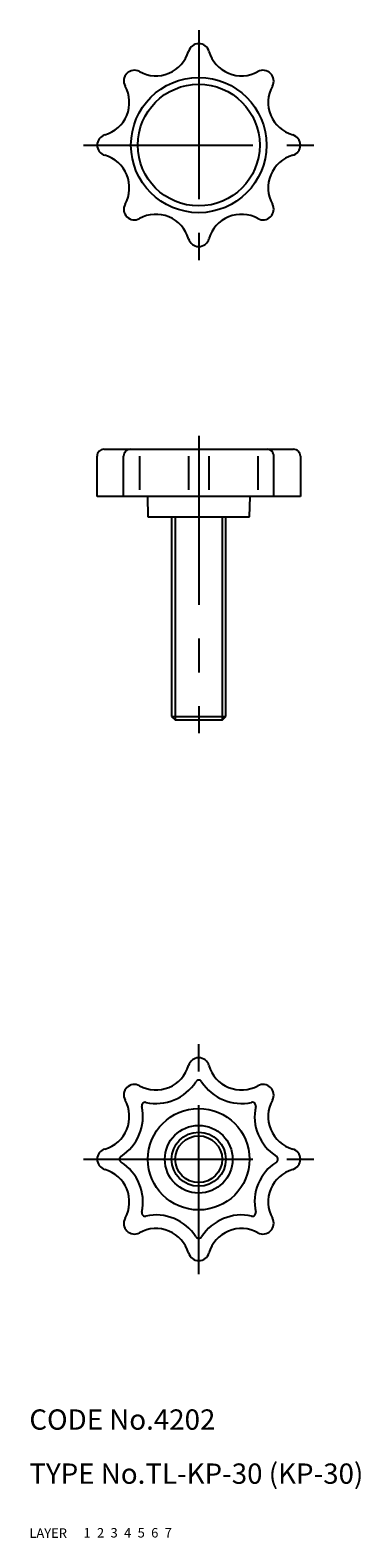
# Model space of a CAD drawing. Extents: x 10 to 59, y 10 to 233.
import ezdxf

# ---------------------------------------------------------------- set-up
doc = ezdxf.new("R2010")
doc.units = 0
doc.header["$LTSCALE"] = 20
doc.header["$MEASUREMENT"] = 0
for name, pattern in [('CENTER', [2, 1.25, -0.25, 0.25, -0.25]), ('DASHED', [0.75, 0.5, -0.25]), ('PHANTOM', [2.5, 1.25, -0.25, 0.25, -0.25, 0.25, -0.25])]:
    doc.linetypes.add(name, pattern=pattern)
for name, color, linetype in [('1', 7, 'CONTINUOUS'), ('2', 4, 'CONTINUOUS'), ('3', 2, 'DASHED'), ('4', 1, 'CENTER'), ('5', 6, 'PHANTOM'), ('6', 5, 'CONTINUOUS'), ('7', 3, 'CONTINUOUS')]:
    doc.layers.add(name, color=color, linetype=linetype)

msp = doc.modelspace()

# ---------------------------------------------------------------- linework, layer by layer
at = {"layer": '1', "linetype": 'Continuous'}
for p, q in [((20, 164), (20, 170)), ((21, 171), (49, 171)), ((23.916986, 164), (23.916986, 170)), ((26.263586, 170), (26.263586, 165)), ((33.491428, 170), (33.491428, 165)), ((36.508572, 170), (36.508572, 165)), ((43.736416, 170), (43.736416, 165)), ((46.083012, 164), (46.083012, 170)), ((50, 170), (50, 164)), ((50, 164), (20, 164)), ((27.421442, 164.000015), (27.5, 161)), ((42.5, 161), (42.57856, 164)), ((27.5, 161), (42.5, 161)), ((31, 161), (31, 131.5)), ((39, 131.5), (39, 161)), ((31, 131.5), (39, 131.5)), ((31.000004, 131.5), (31.499996, 131)), ((31.5, 131), (38.5, 131)), ((38.500004, 131), (38.999996, 131.5))]:
    msp.add_line(p, q, dxfattribs=at)
for centre, radius in [((35, 215.999969), 10), ((35, 215.999969), 9), ((35, 66), 7.5), ((35, 66), 5), ((35, 66), 4)]:
    msp.add_circle(centre, radius, dxfattribs=at)
for centre, radius, start, end in [((28.685722, 231.243988), 5, 241.025017, 343.974983), ((35, 229.430405), 1.569562, 16.025017, 163.974988), ((41.314278, 231.243988), 5, 196.025012, 298.974985), ((25.503246, 225.496719), 1.569562, 61.025015, 208.974979), ((44.496754, 225.496719), 1.569562, 331.025019, 118.974983), ((19.755987, 222.31424), 5, 286.025015, 28.974981), ((50.244011, 222.31424), 5, 151.025017, 253.974984), ((21.569563, 215.999969), 1.569562, 106.02502, 253.974984), ((48.430439, 215.999969), 1.569562, 286.025015, 73.974985), ((19.755987, 209.685699), 5, 331.025019, 73.974985), ((50.244011, 209.685699), 5, 106.02502, 208.974979), ((25.503246, 206.50322), 1.569562, 151.025017, 298.974975), ((28.685722, 200.755951), 5, 16.025017, 118.974983), ((41.314278, 200.755951), 5, 61.025015, 163.974988), ((44.496754, 206.50322), 1.569562, 241.025017, 28.974981), ((35, 202.569534), 1.569562, 196.025012, 343.974983), ((21, 170), 1, 90.000003, 180.000005), ((24.916986, 170), 1, 90.000003, 180.000005), ((45.083012, 170), 1, 0, 90.000003), ((49, 170), 1, 0, 90.000003), ((35, 79.430443), 1.569562, 16.025017, 163.974988), ((28.685722, 81.244011), 5, 241.025017, 343.974983), ((41.314278, 81.244011), 5, 196.025012, 298.974985), ((25.503246, 75.496758), 1.569562, 61.025015, 208.974979), ((28.685722, 81.244011), 7, 257.658324, 327.341683), ((35, 77.1968), 0.5, 32.658317, 147.341688), ((41.314278, 81.244011), 7, 212.658312, 282.341671), ((44.496754, 75.496758), 1.569562, 331.025019, 118.974983), ((19.755987, 72.314278), 5, 286.025015, 28.974981), ((19.755987, 72.314278), 7, 302.658322, 12.341681), ((27.082666, 73.917336), 0.5, 77.658329, 192.341679), ((42.917336, 73.917336), 0.5, 347.658319, 102.341676), ((50.244011, 72.314278), 7, 167.658318, 237.34167), ((50.244011, 72.314278), 5, 151.025017, 253.974984), ((21.569563, 66), 1.569562, 106.02502, 253.974984), ((48.430439, 66), 1.569562, 286.025015, 73.974985), ((23.803198, 66), 0.5, 122.658327, 237.34167), ((19.755987, 59.685722), 7, 347.658319, 57.341678), ((50.244011, 59.685722), 7, 122.658327, 192.341679), ((46.1968, 66), 0.5, 302.658322, 57.341678), ((19.755987, 59.685722), 5, 331.025019, 73.974985), ((50.244011, 59.685722), 5, 106.02502, 208.974979), ((27.082666, 58.082664), 0.5, 167.658318, 282.341688), ((42.917336, 58.082664), 0.5, 257.658324, 12.341681), ((25.503246, 56.503246), 1.569562, 151.025017, 298.974975), ((28.685722, 50.755989), 5, 16.025017, 118.974983), ((28.685722, 50.755989), 7, 32.658317, 102.341676), ((41.314278, 50.755989), 7, 77.658329, 147.341688), ((41.314278, 50.755989), 5, 61.025015, 163.974988), ((44.496754, 56.503246), 1.569562, 241.025017, 28.974981), ((35, 54.803196), 0.5, 212.658312, 327.341683), ((35, 52.569561), 1.569562, 196.025012, 343.974983)]:
    msp.add_arc(centre, radius, start, end, dxfattribs=at)
at = {"layer": '2', "linetype": 'Continuous'}
for p, q in [((31.5415, 161), (31.5415, 131)), ((38.4585, 161), (38.4585, 131))]:
    msp.add_line(p, q, dxfattribs=at)
msp.add_circle((35, 66), 3.4585, dxfattribs=at)
at = {"layer": '4', "linetype": 'CENTER'}
for p, q in [((35, 232.999969), (35, 198.999969)), ((18, 215.999969), (52, 215.999969)), ((35, 173), (35, 129)), ((35, 49), (35, 83)), ((18, 66), (52, 66))]:
    msp.add_line(p, q, dxfattribs=at)

# ---------------------------------------------------------------- texts
at = {"layer": '1', "linetype": 'Continuous'}
for s, p in [('LAYER', (10, 10)), ('1', (17.979511, 10.048737))]:
    msp.add_text(s, height=1.4, dxfattribs=at).set_placement(p)
at = {"layer": '2', "linetype": 'Continuous'}
msp.add_text('2', height=1.4, dxfattribs=at).set_placement((19.979511, 10.048737))
at = {"layer": '3', "linetype": 'DASHED'}
msp.add_text('3', height=1.4, dxfattribs=at).set_placement((21.979511, 10.048737))
at = {"layer": '4', "linetype": 'CENTER'}
msp.add_text('4', height=1.4, dxfattribs=at).set_placement((23.979511, 10.048737))
at = {"layer": '5', "linetype": 'PHANTOM'}
msp.add_text('5', height=1.4, dxfattribs=at).set_placement((25.979511, 10.048737))
at = {"layer": '6', "linetype": 'Continuous'}
msp.add_text('6', height=1.4, dxfattribs=at).set_placement((27.979511, 10.048737))
at = {"layer": '7', "linetype": 'Continuous'}
for s, height, p in [('CODE No.4202', 3, (10, 26)), ('TYPE No.TL-KP-30 (KP-30)', 3, (10, 18)), ('7', 1.4, (29.979511, 10.048737))]:
    msp.add_text(s, height=height, dxfattribs=at).set_placement(p)

doc.saveas('drawing.dxf')
